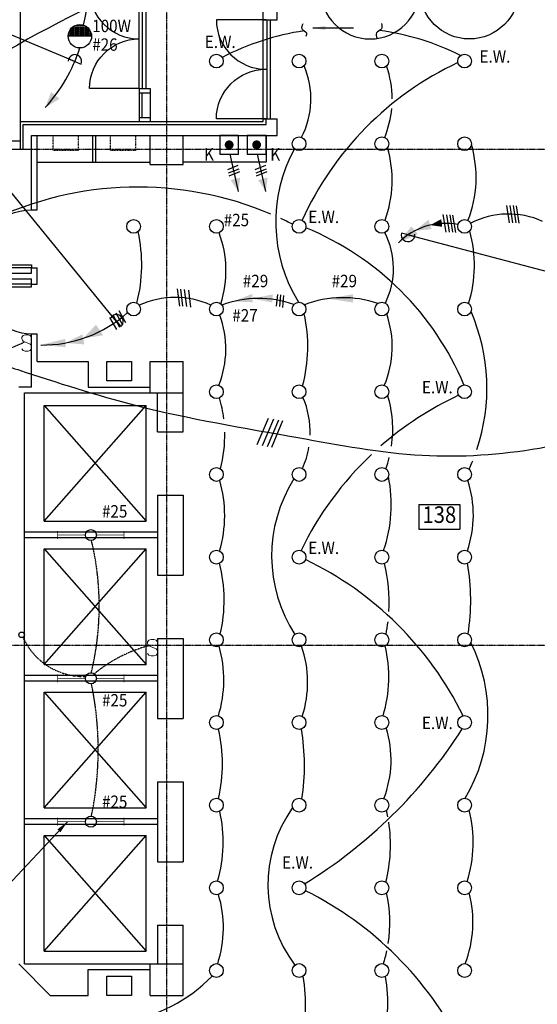
# Model space of a CAD drawing. Units: inches. Extents: x 732 to 4104, y 352 to 3378.
# Drawn here: x 1433 to 1809, y 2114 to 2829 of the extents above; entities that cross this region are included whole.
import ezdxf
from ezdxf.enums import TextEntityAlignment as Align

# ---------------------------------------------------------------- set-up
doc = ezdxf.new("R2010")
doc.units = ezdxf.units.IN
doc.header["$LTSCALE"] = 0.5
doc.header["$MEASUREMENT"] = 0
for name, pattern in [('CENTER', [2, 1.25, -0.25, 0.25, -0.25]), ('DASHED', [0.75, 0.5, -0.25]), ('HIDDEN', [0.375, 0.25, -0.125])]:
    doc.linetypes.add(name, pattern=pattern)
for name, color, linetype in [('A-DOOR', 3, 'Continuous'), ('A-FLOR-CASE', 3, 'Continuous'), ('A-FLOR-EVTR', 3, 'Continuous'), ('A-FLOR-IDEN', 7, 'Continuous'), ('A-FLOR-LEVL', 2, 'Continuous'), ('A-FLOR-OTLN', 2, 'Continuous'), ('A-GLAZ-FULL', 3, 'Continuous'), ('A-WALL-FULL', 2, 'Continuous'), ('A-WALL-PRHT', 2, 'Continuous'), ('E-ANNO-NOTE', 7, 'Continuous'), ('E-COMM', 4, 'Continuous'), ('E-CTRL-DEVC', 4, 'Continuous'), ('E-CTRL-WIRE', 4, 'Continuous'), ('E-LITE-CIRC', 4, 'Continuous'), ('E-LITE-CLNG', 4, 'Continuous'), ('E-LITE-EMER', 4, 'Continuous'), ('E-LITE-EXIT', 4, 'Continuous'), ('E-LITE-JBOX', 4, 'Continuous'), ('E-LITE-NUMB', 7, 'Continuous'), ('E-LITE-SWCH', 4, 'Continuous'), ('P-DOMW-EQPM', 3, 'Continuous'), ('S-GRID', 8, 'CENTER')]:
    doc.layers.add(name, color=color, linetype=linetype)
doc.styles.add('NOTE', font='romans.shx', dxfattribs={"width": 0.9})
doc.dimstyles.new('A1-96$7', dxfattribs={"dimscale": 96, "dimtxt": 0.09375, "dimasz": 0.09375, "dimexe": 0.03125, "dimexo": 0.03125, "dimgap": 0.03125, "dimtad": 1, "dimdec": 4, "dimzin": 3, "dimdsep": 46, "dimlunit": 4, "dimtxsty": 'NOTE', "dimblk1": 'ARCHTICK', "dimblk2": 'ARCHTICK', "dimsah": 1, "dimcen": 0.09375, "dimdle": 0.03125, "dimclrd": 256, "dimclre": 256, "dimclrt": 256, "dimaunit": 1, "dimadec": 3, "dimazin": 0, "dimtfac": 0.7, "dimtdec": 4, "dimtmove": 2, "dimatfit": 3, "dimfxl": 0, "dimfrac": 1, "dimtolj": 1, "dimtzin": 1, "dimlwd": -1, "dimlwe": -1, "dimarcsym": 0})
doc.dimstyles.new('LASSO-96', dxfattribs={"dimscale": 96, "dimtxt": 0.09375, "dimasz": 0.046875, "dimexe": 0.1875, "dimexo": 0.0625, "dimgap": 0.0625, "dimtad": 0, "dimtih": 1, "dimtoh": 1, "dimdec": 6, "dimzin": 0, "dimdsep": 46, "dimlunit": 4, "dimtxsty": 'NOTE', "dimblk1": 'LASSO', "dimblk2": 'LASSO', "dimsah": 1, "dimcen": 0.0625, "dimclrd": 256, "dimclre": 256, "dimclrt": 256, "dimadec": 0, "dimazin": 0, "dimtfac": 1, "dimtdec": 6, "dimtofl": 0, "dimtmove": 2, "dimatfit": 3, "dimldrblk": 'LASSO', "dimfxl": 0, "dimtolj": 1, "dimtzin": 0, "dimarcsym": 0})

# ---------------------------------------------------------------- blocks, each defined once
blk = doc.blocks.new('DOOR1')
at = {"color": 0, "linetype": 'ByBlock'}
blk.add_line((0, 0), (0, 1), dxfattribs=at)
blk.add_arc((0, 0), 1, 90, 180, dxfattribs=at)
blk = doc.blocks.new('DOOR17')
at = {"color": 0, "linetype": 'ByBlock'}
blk.add_lwpolyline([(0, 0), (0, 1), (-0.05, 1), (-0.05, 0)], close=True, dxfattribs=at)
blk.add_arc((0, 0), 1, 90, 180, dxfattribs=at)
blk = doc.blocks.new('FLORIDEN')
for p, q in [((-0.1548, 0.1875), (-0.1548, 0)), ((-0.1548, 0.1875), (0.1548, 0.1875)), ((0.1548, 0.1875), (0.1548, 0)), ((-0.1548, 0), (0.1548, 0))]:
    blk.add_line(p, q)
at = {"style": 'NOTE', "width": 0.9}
blk.add_attdef('FLORIDEN', text='', height=0.125, dxfattribs=at).set_placement((-0.0038, 0.0938), align=Align.MIDDLE)
blk = doc.blocks.new('DOOR8')
at = {"color": 0, "linetype": 'ByBlock'}
blk.add_line((0, 0), (1, 0), dxfattribs=at)
blk.add_arc((0, 0), 1, 0, 180, dxfattribs=at)
blk = doc.blocks.new('LITE2')
blk.add_circle((0, 0), 5)
blk = doc.blocks.new('LITE_14')
h = blk.add_hatch()
h.set_pattern_fill('DOTS', color=256, scale=4, style=0)
h.set_pattern_definition([(0, (47.18453, 166.28727), (0.125, 0.25), [0, -0.25])])
h.paths.add_polyline_path([(-8.5, 0), (8.5, 0, 1)])
blk.add_line((8.5, 0), (-8.5, 0))
blk.add_circle((0, 0), 8.5)
blk = doc.blocks.new('_ArchTick')
at = {"color": 0, "const_width": 0.15}
blk.add_lwpolyline([(-0.5, -0.5), (0.5, 0.5)], dxfattribs=at)
blk = doc.blocks.new('JBOX2')
blk.add_circle((0, 0), 4)
blk = doc.blocks.new('SWITCH_1')
at = {"lineweight": 0}
blk.add_lwpolyline([(3.58, -1.72), (2.56, -0.6), (1.02, 0), (-1.02, 0), (-2.56, -0.6), (-3.61, -1.72), (-3.61, -2.88), (-3.09, -4), (-2.56, -4.59), (-1.54, -5.15), (1.54, -6.31), (2.56, -6.87), (3.09, -7.43), (3.58, -8.59), (3.58, -10.31), (2.56, -11.43), (1.02, -11.99), (-1.02, -11.99), (-2.56, -11.43), (-3.61, -10.31)], dxfattribs=at)
blk = doc.blocks.new('SWITCH_2')
blk.add_lwpolyline([(-6.8, -6.8), (6.8, -6.8), (6.8, 6.8), (-6.8, 6.8)], close=True)
at = {"const_width": 3.2}
blk.add_lwpolyline([(-1.6, 0, 1), (1.6, 0, 1)], format="xyb", close=True, dxfattribs=at)
blk = doc.blocks.new('LASSO')
blk.add_line((-1.09375, 0), (1.09375, 0))
blk.add_arc((0, 0), 1.09375, 0, 200)

msp = doc.modelspace()

# ---------------------------------------------------------------- linework, layer by layer
at = {"layer": 'A-FLOR-CASE'}
msp.add_lwpolyline([(1551.94, 2744.6), (1611.94, 2744.6), (1611.94, 2725.1), (1551.94, 2725.1)], close=True, dxfattribs=at)
at = {"layer": 'A-FLOR-EVTR'}
for p, q in [((1450.94, 2464.6), (1450.94, 2548.6)), ((1450.94, 2548.6), (1524.94, 2548.6)), ((1450.94, 2548.6), (1524.94, 2464.6)), ((1450.94, 2464.6), (1524.94, 2548.6)), ((1524.94, 2464.6), (1524.94, 2548.6)), ((1450.94, 2464.6), (1524.94, 2464.6)), ((1450.94, 2360.6), (1450.94, 2444.6)), ((1450.94, 2444.6), (1524.94, 2444.6)), ((1450.94, 2444.6), (1524.94, 2360.6)), ((1450.94, 2360.6), (1524.94, 2444.6)), ((1524.94, 2360.6), (1524.94, 2444.6)), ((1450.94, 2360.6), (1524.94, 2360.6)), ((1450.94, 2256.6), (1450.94, 2340.6)), ((1450.94, 2340.6), (1524.94, 2340.6)), ((1450.94, 2340.6), (1524.94, 2256.6)), ((1450.94, 2256.6), (1524.94, 2340.6)), ((1524.94, 2256.6), (1524.94, 2340.6)), ((1450.94, 2256.6), (1524.94, 2256.6)), ((1450.94, 2152.6), (1450.94, 2236.6)), ((1450.94, 2236.6), (1524.94, 2236.6)), ((1450.94, 2236.6), (1524.94, 2152.6)), ((1450.94, 2152.6), (1524.94, 2236.6)), ((1524.94, 2152.6), (1524.94, 2236.6)), ((1450.94, 2152.6), (1524.94, 2152.6))]:
    msp.add_line(p, q, dxfattribs=at)
at = {"layer": 'A-FLOR-LEVL'}
for p, q in [((1519.94, 2778.6), (1519.94, 2850.6)), ((1522.44, 2778.6), (1522.44, 2850.6)), ((1524.94, 2778.6), (1524.94, 2850.6)), ((1609.94, 2756.6), (1609.94, 2828.6)), ((1612.44, 2828.6), (1612.44, 2756.6)), ((1614.94, 2828.6), (1614.94, 2756.6)), ((1445.94, 2725.1), (1486.44, 2725.1)), ((1488.44, 2725.1), (1527.94, 2725.1))]:
    msp.add_line(p, q, dxfattribs=at)
at = {"layer": 'A-FLOR-OTLN', "linetype": 'DASHED'}
msp.add_line((1433.94, 2754.6), (1433.94, 3118.6), dxfattribs=at)
at = {"layer": 'A-GLAZ-FULL'}
for p, q in [((1519.94, 2778.6), (1519.94, 2754.6)), ((1519.94, 2778.6), (1527.94, 2778.6)), ((1519.94, 2775.6), (1527.94, 2775.6)), ((1521.94, 2775.6), (1521.94, 2757.6)), ((1527.94, 2778.6), (1527.94, 2754.6)), ((1519.94, 2757.6), (1527.94, 2757.6)), ((1519.94, 2754.6), (1527.94, 2754.6)), ((1409.94, 2740.6), (1433.94, 2740.6)), ((1433.94, 2734.6), (1433.94, 2740.6)), ((1409.94, 2734.6), (1433.94, 2734.6))]:
    msp.add_line(p, q, dxfattribs=at)
at = {"layer": 'A-WALL-FULL'}
for p, q in [((1619.94, 2828.6), (1619.94, 2843.91)), ((1609.94, 2828.6), (1609.94, 2839.77)), ((1609.94, 2828.6), (1619.94, 2828.6)), ((1433.94, 2734.6), (1433.94, 2754.6)), ((1433.94, 2754.6), (1609.94, 2754.6)), ((1435.94, 2734.6), (1435.94, 2752.6)), ((1435.94, 2752.6), (1611.94, 2752.6)), ((1609.94, 2756.6), (1619.94, 2756.6)), ((1609.94, 2754.6), (1609.94, 2756.6)), ((1611.94, 2752.6), (1611.94, 2756.6)), ((1619.94, 2744.6), (1619.94, 2756.6)), ((1441.94, 2744.6), (1619.94, 2744.6)), ((1441.94, 2690.6), (1441.94, 2744.6)), ((1445.94, 2690.6), (1445.94, 2744.6)), ((1527.94, 2723.6), (1527.94, 2744.6)), ((1551.94, 2723.6), (1551.94, 2744.6)), ((1433.94, 2734.6), (1441.94, 2734.6)), ((1527.94, 2723.6), (1551.94, 2723.6)), ((1441.94, 2690.6), (1445.94, 2690.6)), ((1148.46, 2644.6), (1441.94, 2644.6)), ((1441.94, 2644.6), (1441.94, 2648.6)), ((1441.94, 2648.6), (1445.94, 2648.6)), ((1445.94, 2636.6), (1445.94, 2648.6)), ((1357.94, 2640.6), (1441.94, 2640.6)), ((1441.94, 2636.6), (1441.94, 2640.6)), ((1441.94, 2636.6), (1445.94, 2636.6)), ((1441.94, 2561.85), (1441.94, 2600.6)), ((1441.94, 2600.6), (1445.94, 2600.6)), ((1445.94, 2580.6), (1445.94, 2600.6)), ((1445.94, 2580.6), (1482.94, 2580.6)), ((1482.94, 2580.6), (1482.94, 2561.85)), ((1527.94, 2557.85), (1527.94, 2580.6)), ((1527.94, 2580.6), (1551.94, 2580.6)), ((1551.94, 2529.6), (1551.94, 2580.6)), ((1441.94, 2561.85), (1432.69, 2561.85)), ((1482.94, 2561.85), (1527.94, 2561.85)), ((1436.69, 2143.35), (1436.69, 2557.85)), ((1436.69, 2557.85), (1533.19, 2557.85)), ((1527.94, 2557.85), (1531.94, 2557.85)), ((1527.94, 2557.85), (1551.94, 2557.85)), ((1533.19, 2529.6), (1533.19, 2557.85)), ((1533.19, 2529.6), (1551.94, 2529.6)), ((1533.19, 2483.6), (1533.19, 2425.6)), ((1533.19, 2483.6), (1551.94, 2483.6)), ((1551.94, 2483.6), (1551.94, 2425.6)), ((1533.19, 2456.6), (1436.69, 2456.6)), ((1533.19, 2452.6), (1436.69, 2452.6)), ((1533.19, 2425.6), (1551.94, 2425.6)), ((1533.19, 2379.6), (1533.19, 2321.6)), ((1533.19, 2379.6), (1551.94, 2379.6)), ((1551.94, 2379.6), (1551.94, 2321.6)), ((1533.19, 2352.6), (1436.69, 2352.6)), ((1533.19, 2348.6), (1436.69, 2348.6)), ((1533.19, 2321.6), (1551.94, 2321.6)), ((1533.19, 2275.6), (1533.19, 2217.6)), ((1533.19, 2275.6), (1551.94, 2275.6)), ((1551.94, 2275.6), (1551.94, 2217.6)), ((1533.19, 2248.6), (1436.69, 2248.6)), ((1533.19, 2244.6), (1436.69, 2244.6)), ((1533.19, 2217.6), (1551.94, 2217.6)), ((1533.19, 2171.6), (1533.19, 2143.35)), ((1533.19, 2171.6), (1551.94, 2171.6)), ((1551.94, 2120.6), (1551.94, 2171.6)), ((1432.69, 2143.35), (1455.44, 2120.6)), ((1436.69, 2143.35), (1533.19, 2143.35)), ((1482.94, 2120.6), (1482.94, 2139.35)), ((1482.94, 2139.35), (1527.94, 2139.35)), ((1527.94, 2120.6), (1527.94, 2143.35)), ((1527.94, 2143.35), (1551.94, 2143.35)), ((1455.44, 2120.6), (1482.94, 2120.6)), ((1527.94, 2120.6), (1551.94, 2120.6))]:
    msp.add_line(p, q, dxfattribs=at)
at = {"layer": 'A-WALL-PRHT'}
for p, q in [((1486.44, 2725.1), (1486.44, 2744.6)), ((1486.44, 2744.6), (1488.44, 2744.6)), ((1488.44, 2725.1), (1488.44, 2744.6)), ((1486.44, 2725.1), (1488.44, 2725.1))]:
    msp.add_line(p, q, dxfattribs=at)
at = {"layer": 'E-COMM', "linetype": 'HIDDEN', "ltscale": 0.5}
for points in [[(1457.69, 2733.6), (1457.69, 2744.6), (1475.69, 2744.6), (1475.69, 2733.6)], [(1499.19, 2733.6), (1499.19, 2744.6), (1517.19, 2744.6), (1517.19, 2733.6)]]:
    msp.add_lwpolyline(points, close=True, dxfattribs=at)
at = {"layer": 'E-CTRL-WIRE'}
for p, q in [((1591.95, 2704.01), (1585.89, 2731)), ((1611.87, 2704.01), (1605.81, 2731)), ((1584.2, 2719.99), (1591.83, 2723.06)), ((1604.12, 2719.99), (1611.75, 2723.06)), ((1584.78, 2717.41), (1592.41, 2720.48)), ((1585.24, 2715.37), (1592.87, 2718.43)), ((1604.7, 2717.41), (1612.33, 2720.48)), ((1605.16, 2715.37), (1612.79, 2718.43))]:
    msp.add_line(p, q, dxfattribs=at)
for points in [[(1593.21, 2714.1), (1591.95, 2704.01), (1586.27, 2712.19)], [(1613.13, 2714.1), (1611.87, 2704.01), (1606.19, 2712.19)]]:
    msp.add_solid(points, dxfattribs=at)
at = {"layer": 'E-LITE-CIRC'}
for p, q in [((1788.48, 2681.25), (1786.5, 2693.87)), ((1791.01, 2681.23), (1789.03, 2693.84)), ((1793.37, 2681.08), (1791.39, 2693.7)), ((1742.49, 2674.51), (1740.51, 2687.12)), ((1745.02, 2674.48), (1743.04, 2687.1)), ((1747.38, 2674.34), (1745.4, 2686.95)), ((1749.52, 2674.11), (1747.54, 2686.72)), ((1795.51, 2680.85), (1793.53, 2693.47)), ((1549.33, 2620.8), (1547.67, 2633.21)), ((1551.74, 2620.66), (1550.08, 2633.07)), ((1554.44, 2620.4), (1552.79, 2632.81)), ((1557.52, 2619.96), (1555.86, 2632.37)), ((1619.66, 2620.8), (1620.52, 2629.29)), ((1621.89, 2620.36), (1622.75, 2628.85)), ((1624.12, 2619.85), (1624.98, 2628.34)), ((1508.16, 2606.9), (1503.18, 2615.65)), ((1510.37, 2608.62), (1505.39, 2617.37)), ((1503.7, 2603.73), (1498.73, 2612.48)), ((1506.01, 2605.32), (1501.03, 2614.07)), ((1605.55, 2520.24), (1613.68, 2539.55)), ((1609.39, 2519.56), (1617.52, 2538.86)), ((1613.08, 2518.91), (1621.21, 2538.21)), ((1616.1, 2518.37), (1624.23, 2537.68))]:
    msp.add_line(p, q, dxfattribs=at)
msp.add_circle((1434.69, 2382.23), 2, dxfattribs=at)
for centre, radius, start, end in [((1220, 2882.96), 266.15, 347.34416, 10.13024), ((1895.21, 1993.72), 938.87, 98.14252, 131.64273), ((1668.04, 2632.04), 190.61, 98.55748, 117.4384), ((1668.04, 2632.04), 190.61, 63.52137, 82.06114), ((1365.59, 2843.75), 116.9, 317.51071, 342.24321), ((1584.65, 2771.13), 59.89, 332.29604, 23.60639), ((1849.78, 2586.93), 232.49, 115.12155, 155.56466), ((1629.54, 2770.96), 73.91, 0.08073, 18.98957), ((1629.54, 2770.96), 73.91, 337.89408, 354.68144), ((1679.99, 2714.05), 84.37, 338.36486, 16.46855), ((1729.7, 2681.76), 110.72, 151.31278, 211.70059), ((1618.56, 2712.14), 84.85, 339.93709, 16.16322), ((1519, 2460.2), 246.93, 66.99352, 115.87759), ((1787.86, 2627.4), 60.17, 65.77692, 117.18904), ((1519, 2460.2), 246.93, 62.9766, 65.19821), ((1742.24, 2632.17), 48.65, 79.4528, 134.73983), ((1408.95, 2650.82), 112.85, 345.72675, 12.27802), ((1504.09, 2646.59), 78.8, 342.1752, 20.37008), ((1560.09, 2481.74), 211.88, 22.72293, 67.5958), ((1647.35, 2648.12), 57.04, 333.74794, 27.09756), ((1671.13, 2650.25), 91.97, 342.53789, 15.76525), ((1546.13, 2563.88), 63.17, 65.91833, 114.36877), ((1606.47, 2550.04), 76.23, 70.33714, 110.32484), ((1667.83, 2548.58), 78.3, 71.18974, 110.93666), ((1449.75, 2685.17), 92.67, 269.25676, 311.85545), ((1534.58, 2591.32), 107.67, 344.71394, 12.79256), ((1632.07, 2561.23), 140.08, 341.51556, 23.39851), ((1511.8, 2589.81), 71.03, 338.06656, 20.15895), ((1631.38, 2591.42), 72.08, 337.00849, 19.14275), ((1406.88, 2649.71), 62.51, 261.43489, 298.61934), ((1484.52, 2527.08), 97.53, 6.98031, 16.11534), ((1579.94, 2529.14), 64.04, 358.07825, 23.29556), ((1853.41, 2338.58), 240.15, 115.07792, 131.20332), ((1617.8, 2531.35), 86.06, 351.91235, 16.67687), ((1484.52, 2527.08), 97.53, 345.46968, 1.24694), ((1579.94, 2529.14), 64.04, 335.86661, 350.32697), ((1853.41, 2338.58), 240.15, 133.40718, 154.12003), ((1617.8, 2531.35), 86.06, 340.49324, 346.18529), ((1632.07, 2561.23), 140.08, 335.16669, 337.86796), ((1490.16, 2468.78), 91.84, 343.70241, 16.09743), ((1721.05, 2439.44), 105.03, 147.83973, 212.83599), ((1601.43, 2476.68), 101.37, 340.86019, 11.63588), ((1682.34, 2469.19), 80, 341.01579, 18.22398), ((1534.08, 2215.11), 245.95, 26.14512, 64.33608), ((1472.66, 2407.48), 108.94, 346.87272, 14.18773), ((1578.96, 2405.69), 122.28, 356.97598, 13.38947), ((1600.69, 2407.34), 159.69, 351.19501, 9.64684), ((1578.96, 2405.69), 122.28, 349.08264, 353.44819), ((1491.83, 2349.55), 89.53, 342.99453, 15.85943), ((1562.18, 2347.66), 79.96, 342.06121, 19.17163), ((1604.06, 2351.64), 96.95, 343.1366, 13.46252), ((1654.92, 2323.77), 118.05, 329.34227, 26.56498), ((1465.79, 2288.65), 114.54, 347.2393, 12.71304), ((1484.61, 2287.45), 155.23, 351.00865, 9.80068), ((1454.39, 2504.77), 355.42, 301.46792, 327.5197), ((1625.29, 2291.27), 77.35, 338.85416, 17.59975), ((1480.66, 2231.74), 100.23, 343.64683, 12.95427), ((1709.89, 2200.79), 96.56, 144.51841, 217.09855), ((1590.27, 2229.83), 111.9, 10.50941, 12.95626), ((1667.61, 2231.74), 94.62, 342.46364, 14.19057), ((1590.27, 2229.83), 111.9, 345.9613, 8.46585), ((1497.79, 2169.55), 83.28, 341.77602, 16.9502), ((1527.64, 1969.67), 253.36, 26.63428, 63.55069), ((1603.69, 2173.53), 98.11, 351.04307, 12.6437), ((1678.52, 2173.83), 83.53, 338.76492, 14.63215), ((1603.69, 2173.53), 98.11, 342.15698, 347.81654), ((1488.76, 2217.77), 118.34, 279.71087, 315.34499), ((1520.07, 2113.72), 120.57, 345.4949, 9.93118), ((1575.32, 2114.14), 124.94, 345.83946, 9.31898)]:
    msp.add_arc(centre, radius, start, end, dxfattribs=at)
at = {"layer": 'E-LITE-CIRC', "linetype": 'CENTER', "ltscale": 0.5}
for centre, radius, start, end in [((1286.52, 2403.01), 204.48, 346.30217, 13.46433), ((1253.07, 2298.73), 237.19, 348.28714, 11.64848)]:
    msp.add_arc(centre, radius, start, end, dxfattribs=at)
at = {"layer": 'E-LITE-CIRC', "linetype": 'CENTER', "ltscale": 0.25}
for centre, radius, start, end in [((1479.74, 2400.47), 48.48, 204.40197, 271.72704), ((1553.85, 2273.54), 104.28, 104.88692, 129.65375)]:
    msp.add_arc(centre, radius, start, end, dxfattribs=at)
at = {"layer": 'E-LITE-CIRC'}
for points in [[(1638.73, 2825.65), (1637.92, 2822.04), (1641.23, 2819.04), (1640.73, 2816.33)], [(1695.6, 2825.75), (1695.7, 2822.04), (1692.09, 2819.04), (1692.44, 2814.95)], [(1399.23, 2585.45), (1431.94, 2574.65), (1517.99, 2548.6), (1635.05, 2525.37), (1725.23, 2512.53), (1810.18, 2517.68), (1867.02, 2529.87)]]:
    msp.add_spline(points, degree=3, dxfattribs=at)
for points in [[(1462.3, 2771.26), (1451.79, 2764.79), (1456.05, 2776)], [(1731.97, 2676.59), (1720.04, 2675.46), (1729.68, 2683.52)], [(1739.68, 2678.33), (1731.01, 2679.51), (1739.07, 2683.9)], [(1721.99, 2673.12), (1707.99, 2666.73), (1717.38, 2678.64)], [(1602.39, 2623.52), (1588.48, 2624.12), (1601.99, 2629.71)], [(1675.08, 2623.4), (1657.04, 2626.13), (1674.99, 2629.4)], [(1616.54, 2623.38), (1602.22, 2626.15), (1616.9, 2629.33)], [(1493.88, 2599.53), (1479.37, 2597.36), (1488.64, 2607.22)], [(1466.73, 2591.01), (1448.55, 2592.51), (1466.24, 2596.99)], [(1480.19, 2592.95), (1466.48, 2594.02), (1478.81, 2600.36)]]:
    msp.add_solid(points, dxfattribs=at)
at = {"layer": 'E-LITE-CLNG', "const_width": 0.5}
for points in [[(1460.94, 2457.49), (1460.94, 2451.71)], [(1460.94, 2454.6), (1480.94, 2454.6)], [(1488.94, 2454.6), (1508.94, 2454.6)], [(1508.94, 2457.49), (1508.94, 2451.71)], [(1460.94, 2353.49), (1460.94, 2347.71)], [(1460.94, 2350.6), (1480.94, 2350.6)], [(1488.94, 2350.6), (1508.94, 2350.6)], [(1508.94, 2353.49), (1508.94, 2347.71)], [(1460.94, 2249.49), (1460.94, 2243.71)], [(1460.94, 2246.6), (1480.94, 2246.6)], [(1488.94, 2246.6), (1508.94, 2246.6)], [(1508.94, 2249.49), (1508.94, 2243.71)]]:
    msp.add_lwpolyline(points, dxfattribs=at)
at = {"layer": 'P-DOMW-EQPM'}
for points in [[(1496.44, 2566.6), (1496.44, 2580.6), (1514.44, 2580.6), (1514.44, 2566.6)], [(1496.44, 2120.6), (1496.44, 2134.6), (1514.44, 2134.6), (1514.44, 2120.6)]]:
    msp.add_lwpolyline(points, close=True, dxfattribs=at)
at = {"layer": 'S-GRID'}
for p, q in [((1539.94, 391.72), (1539.94, 3378.32)), ((732.3, 2734.6), (3706.74, 2734.6)), ((732.3, 2374.6), (3706.74, 2374.6))]:
    msp.add_line(p, q, dxfattribs=at)

# ---------------------------------------------------------------- block references
at = {"layer": 'A-DOOR'}
for name, p, xscale, yscale, zscale, rotation in [('DOOR1', (1519.94, 2850.6), 35.99999999999977, 35.99999999999977, 35.99999999999977, 90), ('DOOR8', (1759.44, 2850.6), -36, 36, 36, 180), ('DOOR1', (1611.94, 2828.6), -36, -36, 36, 270), ('DOOR1', (1519.94, 2778.6), 35.99999999999977, -35.99999999999977, 35.99999999999977, 270), ('DOOR1', (1611.94, 2756.6), -36, 36, 36, 90), ('DOOR17', (1441.94, 2648.6), -42.00000000000045, 42.00000000000045, 42.00000000000045, 89.99999999999967), ('DOOR17', (1441.94, 2636.6), -36, -36, 36, 270)]:
    msp.add_blockref(name, p, dxfattribs=dict(at, xscale=xscale, yscale=yscale, zscale=zscale, rotation=rotation))
at = {"layer": 'A-DOOR', "xscale": -36, "yscale": -36, "zscale": 36}
msp.add_blockref('DOOR8', (1687.44, 2850.6), dxfattribs=at)
at = {"layer": 'A-FLOR-IDEN'}
ref = msp.add_blockref('FLORIDEN', (1737.63, 2458.88), dxfattribs=dict(at, xscale=96, yscale=96, zscale=96))
ref.add_attrib('FLORIDEN', '138', dxfattribs={"layer": '0', "height": 12, "style": 'NOTE', "width": 0.9}).set_placement((1737.63, 2467.88), align=Align.MIDDLE)
at = {"layer": 'E-CTRL-DEVC'}
for p in [(1585.22, 2737.8), (1605.14, 2737.8)]:
    msp.add_blockref('SWITCH_2', p, dxfattribs=at)
at = {"layer": 'E-LITE-CLNG'}
for name, p in [('LITE_14', (1476.94, 2816.6)), ('LITE2', (1635.94, 2798.6)), ('LITE2', (1695.94, 2798.6)), ('LITE2', (1635.94, 2738.6)), ('LITE2', (1695.94, 2738.6)), ('LITE2', (1755.94, 2738.6)), ('LITE2', (1515.94, 2678.6)), ('LITE2', (1575.94, 2678.6)), ('LITE2', (1695.94, 2678.6)), ('LITE2', (1755.94, 2678.6)), ('LITE2', (1515.94, 2618.6)), ('LITE2', (1575.94, 2618.6)), ('LITE2', (1635.94, 2618.6)), ('LITE2', (1695.94, 2618.6)), ('LITE2', (1755.94, 2618.6)), ('LITE2', (1575.94, 2558.6)), ('LITE2', (1635.94, 2558.6)), ('LITE2', (1695.94, 2558.6)), ('LITE2', (1575.94, 2498.6)), ('LITE2', (1635.94, 2498.6)), ('LITE2', (1695.94, 2498.6)), ('LITE2', (1755.94, 2498.6)), ('LITE2', (1575.94, 2438.6)), ('LITE2', (1695.94, 2438.6)), ('LITE2', (1755.94, 2438.6)), ('LITE2', (1575.94, 2378.6)), ('LITE2', (1635.94, 2378.6)), ('LITE2', (1695.94, 2378.6)), ('LITE2', (1755.94, 2378.6)), ('LITE2', (1575.94, 2318.6)), ('LITE2', (1635.94, 2318.6)), ('LITE2', (1695.94, 2318.6)), ('LITE2', (1575.94, 2258.6)), ('LITE2', (1635.94, 2258.6)), ('LITE2', (1695.94, 2258.6)), ('LITE2', (1755.94, 2258.6)), ('LITE2', (1575.94, 2198.6)), ('LITE2', (1695.94, 2198.6)), ('LITE2', (1755.94, 2198.6)), ('LITE2', (1575.94, 2138.6)), ('LITE2', (1635.94, 2138.6)), ('LITE2', (1695.94, 2138.6)), ('LITE2', (1755.94, 2138.6))]:
    msp.add_blockref(name, p, dxfattribs=at)
at = {"layer": 'E-LITE-EMER'}
for p in [(1575.94, 2798.6), (1755.94, 2798.6), (1635.94, 2678.6), (1755.94, 2558.6), (1635.94, 2438.6), (1755.94, 2318.6), (1635.94, 2198.6)]:
    msp.add_blockref('LITE2', p, dxfattribs=at)
at = {"layer": 'E-LITE-JBOX', "rotation": 90}
for p in [(1484.94, 2454.6), (1484.94, 2350.6), (1484.94, 2246.6)]:
    msp.add_blockref('JBOX2', p, dxfattribs=at)
at = {"layer": 'E-LITE-SWCH'}
for p in [(1438.37, 2599.99), (1529.62, 2378.92)]:
    msp.add_blockref('SWITCH_1', p, dxfattribs=at)

# ---------------------------------------------------------------- texts
at = {"layer": 'E-ANNO-NOTE', "style": 'NOTE', "width": 0.9}
for s, p in [('100W', (1485.92, 2819.57)), ('E.W.', (1567.58, 2808.05)), ('E.W.', (1766.81, 2797.42)), ('K', (1566.97, 2726.4)), ('K', (1615.02, 2726.4)), ('E.W.', (1642.59, 2680.95)), ('E.W.', (1725.04, 2557.41)), ('E.W.', (1642.59, 2440.85)), ('E.W.', (1725.04, 2313.77)), ('E.W.', (1623.68, 2212.55))]:
    msp.add_text(s, height=9, dxfattribs=at).set_placement(p)
at = {"layer": 'E-LITE-NUMB', "style": 'NOTE', "width": 0.9}
for s, p in [('#26', (1485.92, 2806.04)), ('#25', (1581.27, 2678.74)), ('#29', (1595.16, 2634.48)), ('#29', (1659.54, 2634.48)), ('#27', (1587.51, 2609.55)), ('#25', (1493, 2467.31)), ('#25', (1493, 2330.22)), ('#25', (1493, 2256.6))]:
    msp.add_text(s, height=9, dxfattribs=at).set_placement(p)

# ---------------------------------------------------------------- leaders
at = {"layer": 'E-ANNO-NOTE'}
msp.add_leader([(1467.93, 2246.6), (1329.74, 2098.79), (1191.25, 2098.79)], dimstyle='A1-96$7', override={"dimgap": 0.03125, "dimtad": 0}, dxfattribs=at)
at = {"layer": 'E-LITE-EXIT'}
msp.add_leader([(1645.85, 2822.59), (1675.37, 2822.59)], dimstyle='A1-96$7', override={"dimgap": 0.03125, "dimtad": 0}, dxfattribs=at)
at = {"layer": 'E-LITE-NUMB'}
for points in [[(1473.3, 2798.33), (1336.38, 2855.45), (1255, 2855.45)], [(1503.52, 2609.7), (1348.43, 2799.75), (1268.56, 2799.75)], [(1714.94, 2672.44), (1901.94, 2623.31), (1941.87, 2623.31)]]:
    msp.add_leader(points, dimstyle='LASSO-96', override={"dimgap": 0.0625, "dimtad": 0}, dxfattribs=at)

doc.saveas('drawing.dxf')
